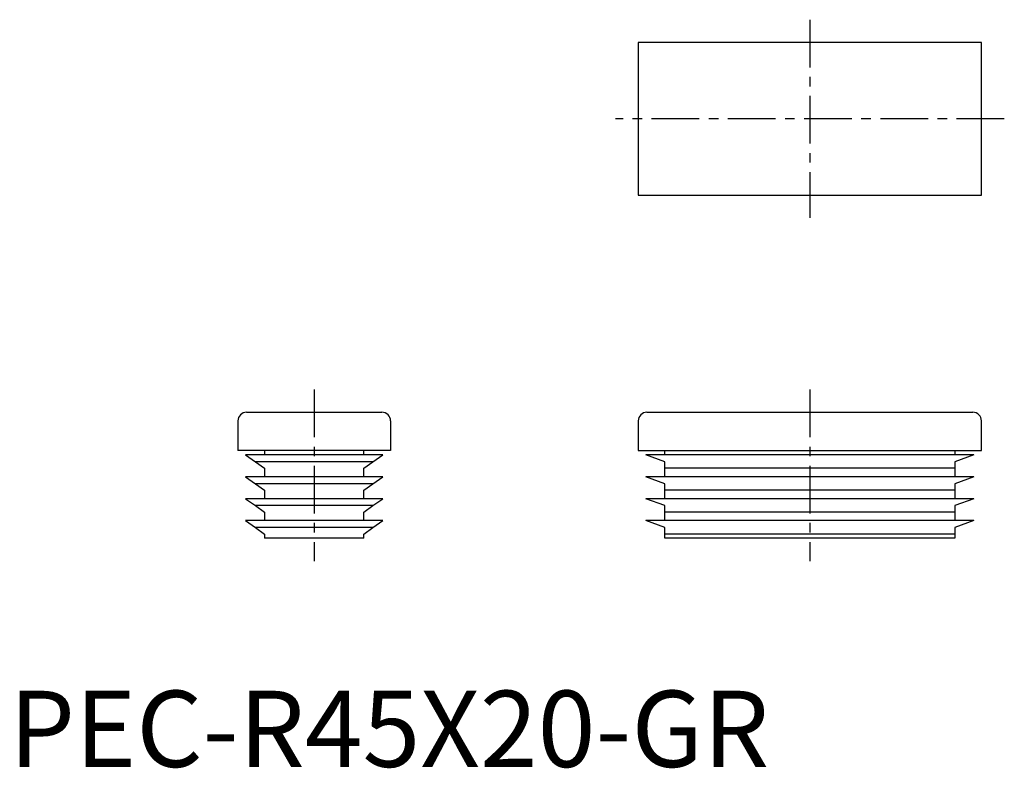
# Model space of a CAD drawing. Extents: x 1 to 130, y 0 to 98.
import ezdxf

# ---------------------------------------------------------------- set-up
doc = ezdxf.new("R2010")
doc.units = 0
doc.header["$LTSCALE"] = 5
doc.linetypes.add('CENTER', pattern=[2, 1.25, -0.25, 0.25, -0.25])
doc.layers.get('0').update_dxf_attribs({"linetype": 'CONTINUOUS'})
doc.layers.add('1', color=1, linetype='CENTER')
doc.styles.add('STANDARD1', font='txt')

msp = doc.modelspace()

# ---------------------------------------------------------------- linework, layer by layer
for p, q in [((82.5, 95), (82.5, 75)), ((127.5, 95), (82.5, 95)), ((127.5, 75), (127.5, 95)), ((82.5, 75), (127.5, 75)), ((48.88, 46.5), (31.12, 46.5)), ((126.38, 46.5), (83.62, 46.5)), ((30, 45.38), (30, 41.5)), ((50, 45.38), (50, 41.5)), ((82.5, 45.38), (82.5, 41.5)), ((127.5, 41.5), (127.5, 45.38)), ((50, 41.5), (30, 41.5)), ((33.5, 41.5), (33.5, 40.93)), ((46.5, 40.93), (46.5, 41.5)), ((82.5, 41.5), (127.5, 41.5)), ((86, 40.93), (86, 41.5)), ((124, 41.5), (124, 40.93)), ((49, 40.93), (31, 40.93)), ((31, 40.93), (32.3, 40.02)), ((47.7, 40.02), (49, 40.93)), ((86, 40.02), (83.5, 40.93)), ((126.5, 40.93), (83.5, 40.93)), ((126.5, 40.93), (124, 40.02)), ((47.7, 40.02), (32.3, 40.02)), ((32.3, 40.02), (33.5, 39.17)), ((33.5, 39.17), (33.5, 38.05)), ((46.5, 39.17), (47.7, 40.02)), ((46.5, 38.05), (46.5, 39.17)), ((86, 39.17), (86, 40.02)), ((124, 39.17), (86, 39.17)), ((86, 38.05), (86, 39.17)), ((124, 40.02), (124, 39.17)), ((124, 39.17), (124, 38.05)), ((31, 38.05), (32.3, 37.14)), ((49, 38.05), (31, 38.05)), ((47.7, 37.14), (49, 38.05)), ((86, 37.14), (83.5, 38.05)), ((126.5, 38.05), (83.5, 38.05)), ((126.5, 38.05), (124, 37.14)), ((47.7, 37.14), (32.3, 37.14)), ((32.3, 37.14), (33.5, 36.3)), ((33.5, 36.3), (33.5, 35.18)), ((46.5, 36.3), (47.7, 37.14)), ((46.5, 35.18), (46.5, 36.3)), ((86, 36.3), (86, 37.14)), ((124, 36.3), (86, 36.3)), ((86, 35.18), (86, 36.3)), ((124, 37.14), (124, 36.3)), ((124, 36.3), (124, 35.18)), ((49, 35.18), (31, 35.18)), ((31, 35.18), (32.3, 34.27)), ((47.7, 34.27), (49, 35.18)), ((86, 34.27), (83.5, 35.18)), ((126.5, 35.18), (83.5, 35.18)), ((126.5, 35.18), (124, 34.27)), ((47.7, 34.27), (32.3, 34.27)), ((32.3, 34.27), (33.5, 33.42)), ((46.5, 33.42), (47.7, 34.27)), ((86, 33.42), (86, 34.27)), ((124, 34.27), (124, 33.42)), ((31, 32.3), (32.3, 31.39)), ((49, 32.3), (31, 32.3)), ((33.5, 33.42), (33.5, 32.3)), ((46.5, 32.3), (46.5, 33.42)), ((47.7, 31.39), (49, 32.3)), ((126.5, 32.3), (83.5, 32.3)), ((86, 31.39), (83.5, 32.3)), ((124, 33.42), (86, 33.42)), ((86, 32.3), (86, 33.42)), ((124, 33.42), (124, 32.3)), ((126.5, 32.3), (124, 31.39)), ((47.7, 31.39), (32.3, 31.39)), ((32.3, 31.39), (33.5, 30.55)), ((46.5, 30.55), (47.7, 31.39)), ((86, 30.55), (86, 31.39)), ((124, 31.39), (124, 30.55)), ((33.5, 30.55), (33.5, 30)), ((46.5, 30), (33.5, 30)), ((46.5, 30), (46.5, 30.55)), ((124, 30.55), (86, 30.55)), ((86, 30), (86, 30.55)), ((124, 30), (86, 30)), ((124, 30.55), (124, 30))]:
    msp.add_line(p, q)
for centre, start, end in [((31.12, 45.38), 90, 180), ((48.88, 45.38), 0, 90), ((83.62, 45.38), 90, 180), ((126.38, 45.38), 0, 90)]:
    msp.add_arc(centre, 1.13, start, end)
at = {"layer": '1'}
for p, q in [((105, 98), (105, 72)), ((130.5, 85), (79.5, 85)), ((40, 49.5), (40, 27)), ((105, 49.5), (105, 27))]:
    msp.add_line(p, q, dxfattribs=at)

# ---------------------------------------------------------------- texts
at = {"color": 3, "style": 'STANDARD1'}
msp.add_text('PEC-R45X20-GR', height=10, dxfattribs=at).set_placement((0, 0))

doc.saveas('drawing.dxf')
